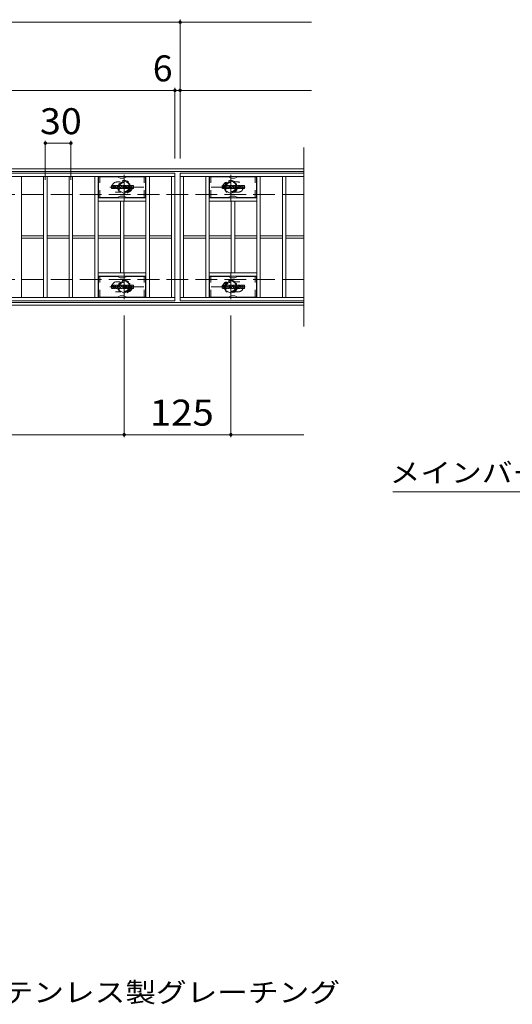
# Model space of a CAD drawing. Units: millimetres. Extents: x -1673 to 1866, y -1382 to 1323.
# Drawn here: x -640 to -63, y -23 to 1132 of the extents above; entities that cross this region are included whole.
import ezdxf

# ---------------------------------------------------------------- set-up
doc = ezdxf.new("R2010")
doc.units = ezdxf.units.MM
doc.header["$LTSCALE"] = 10
for name, pattern in [('JWW_CENTER1', [6.773333, 4.233333, -0.846667, 0.846667, -0.846667]), ('JWW_DASHED1', [1.693333, 0.846667, -0.846667]), ('JWW_DASHED3', [3.386667, 2.54, -0.846667])]:
    doc.linetypes.add(name, pattern=pattern)
for name, color, linetype in [('C-0_芯', 7, 'Continuous'), ('C-1_躯体', 7, 'Continuous'), ('C-2_仕上', 7, 'Continuous'), ('C-4_その他', 7, 'Continuous'), ('C-5_文字', 7, 'Continuous'), ('C-6_寸法', 7, 'Continuous'), ('C-8_記号', 7, 'Continuous'), ('D-5_文字', 7, 'Continuous')]:
    doc.layers.add(name, color=color, linetype=linetype)
doc.styles.add('ＭＳ ゴシック', font='txt', dxfattribs={"height": 1})

msp = doc.modelspace()

# ---------------------------------------------------------------- linework, layer by layer
at = {"layer": 'C-0_芯', "color": 7, "linetype": 'Continuous', "lineweight": 9}
for p, q in [((-532.9, 934.1), (-532.9, 937.4)), ((-531.2, 937.6), (-532.7, 937.6)), ((-531.1, 937.4), (-531.1, 936.5)), ((-530.5, 937.4), (-530.5, 936.5)), ((-529, 937.6), (-530.4, 937.6)), ((-528.9, 937.4), (-528.9, 936.6)), ((-528.2, 934.1), (-528.2, 937)), ((-524.9, 937.6), (-527.7, 937.6)), ((-526.6, 935.8), (-526.6, 936.3)), ((-526, 935.8), (-526, 936.3)), ((-524.4, 934.1), (-524.4, 937)), ((-523.7, 937.4), (-523.7, 934.1)), ((-523.6, 937.6), (-521.8, 937.6)), ((-521.7, 937.5), (-521.2, 936)), ((-521.1, 937.4), (-521.1, 936)), ((-520.9, 937.6), (-519.9, 937.6)), ((-519.7, 937.4), (-519.7, 934.1)), ((-519.2, 934.1), (-519.2, 937.4)), ((-519.1, 937.6), (-516, 937.6)), ((-516, 936.6), (-517.2, 936.6)), ((-516, 936.1), (-517.2, 936.1)), ((-515.9, 936.7), (-515.9, 937.4)), ((-515.9, 935.5), (-515.9, 936)), ((-511.9, 937.6), (-514.9, 937.6)), ((-513.7, 936.2), (-513.7, 936.6)), ((-513.6, 936.1), (-511.8, 936.1)), ((-513.2, 936.5), (-513.2, 936.6)), ((-513, 936.4), (-511.4, 936.4)), ((-511.4, 937), (-511.4, 936.4)), ((-510.9, 934.4), (-510.9, 937)), ((-507.4, 937.6), (-510.3, 937.6)), ((-509.2, 935.2), (-509.2, 936.2)), ((-508.5, 935.2), (-508.5, 936.2)), ((-506.9, 937), (-506.9, 934.4)), ((-402.9, 934.1), (-402.9, 937.4)), ((-401.2, 937.6), (-402.7, 937.6)), ((-401.1, 937.4), (-401.1, 936.5)), ((-400.5, 937.4), (-400.5, 936.5)), ((-399, 937.6), (-400.4, 937.6)), ((-398.9, 937.4), (-398.9, 936.6)), ((-398.2, 934.1), (-398.2, 937)), ((-394.9, 937.6), (-397.7, 937.6)), ((-396.6, 935.8), (-396.6, 936.3)), ((-396, 935.8), (-396, 936.3)), ((-394.4, 934.1), (-394.4, 937)), ((-393.7, 937.4), (-393.7, 934.1)), ((-393.6, 937.6), (-391.8, 937.6)), ((-391.7, 937.5), (-391.2, 936)), ((-391.1, 937.4), (-391.1, 936)), ((-390.9, 937.6), (-389.9, 937.6)), ((-389.7, 937.4), (-389.7, 934.1)), ((-389.2, 934.1), (-389.2, 937.4)), ((-389.1, 937.6), (-386, 937.6)), ((-386, 936.6), (-387.2, 936.6)), ((-386, 936.1), (-387.2, 936.1)), ((-385.9, 936.7), (-385.9, 937.4)), ((-385.9, 935.5), (-385.9, 936)), ((-381.9, 937.6), (-384.9, 937.6)), ((-383.7, 936.2), (-383.7, 936.6)), ((-383.6, 936.1), (-381.8, 936.1)), ((-383.2, 936.5), (-383.2, 936.6)), ((-383, 936.4), (-381.4, 936.4)), ((-381.4, 937), (-381.4, 936.4)), ((-380.9, 934.4), (-380.9, 937)), ((-377.4, 937.6), (-380.3, 937.6)), ((-379.2, 935.2), (-379.2, 936.2)), ((-378.5, 935.2), (-378.5, 936.2)), ((-376.9, 937), (-376.9, 934.4)), ((-532.7, 933.9), (-531.2, 933.9)), ((-531.1, 934.1), (-531.1, 935.1)), ((-530.6, 934.1), (-530.6, 935.1)), ((-530.4, 933.9), (-529, 933.9)), ((-528.9, 934.1), (-528.9, 935)), ((-526.7, 933.9), (-528.1, 933.9)), ((-526.6, 934.1), (-526.6, 934.5)), ((-526.1, 935.7), (-526.5, 935.7)), ((-526, 934.1), (-526, 934.5)), ((-525.9, 933.9), (-524.5, 933.9)), ((-522.6, 933.9), (-523.6, 933.9)), ((-522.4, 934.1), (-522.4, 935)), ((-521.9, 934), (-522.2, 935)), ((-519.9, 933.9), (-521.8, 933.9)), ((-519.1, 933.9), (-516, 933.9)), ((-516, 935.3), (-517.2, 935.3)), ((-516, 934.9), (-517.2, 934.9)), ((-515.9, 934.1), (-515.9, 934.7)), ((-515.4, 934.9), (-515.4, 934.4)), ((-515.2, 935.1), (-513.9, 935.1)), ((-513.4, 935.4), (-514.9, 935.4)), ((-511.8, 933.9), (-514.9, 933.9)), ((-513.7, 934.9), (-513.7, 934.8)), ((-513.2, 935.2), (-513.2, 934.8)), ((-507.4, 933.9), (-510.3, 933.9)), ((-402.7, 933.9), (-401.2, 933.9)), ((-401.1, 934.1), (-401.1, 935.1)), ((-400.6, 934.1), (-400.6, 935.1)), ((-400.4, 933.9), (-399, 933.9)), ((-398.9, 934.1), (-398.9, 935)), ((-396.7, 933.9), (-398.1, 933.9)), ((-396.6, 934.1), (-396.6, 934.5)), ((-396.1, 935.7), (-396.5, 935.7)), ((-396, 934.1), (-396, 934.5)), ((-395.9, 933.9), (-394.5, 933.9)), ((-392.6, 933.9), (-393.6, 933.9)), ((-392.4, 934.1), (-392.4, 935)), ((-391.9, 934), (-392.2, 935)), ((-389.9, 933.9), (-391.8, 933.9)), ((-389.1, 933.9), (-386, 933.9)), ((-386, 935.3), (-387.2, 935.3)), ((-386, 934.9), (-387.2, 934.9)), ((-385.9, 934.1), (-385.9, 934.7)), ((-385.4, 934.9), (-385.4, 934.4)), ((-385.2, 935.1), (-383.9, 935.1)), ((-383.4, 935.4), (-384.9, 935.4)), ((-381.8, 933.9), (-384.9, 933.9)), ((-383.7, 934.9), (-383.7, 934.8)), ((-383.2, 935.2), (-383.2, 934.8)), ((-377.4, 933.9), (-380.3, 933.9)), ((-532.9, 817.1), (-532.9, 820.4)), ((-531.2, 820.6), (-532.7, 820.6)), ((-531.1, 820.4), (-531.1, 819.5)), ((-530.5, 820.4), (-530.5, 819.5)), ((-529, 820.6), (-530.4, 820.6)), ((-528.9, 820.4), (-528.9, 819.6)), ((-524.9, 820.6), (-527.7, 820.6)), ((-523.7, 820.4), (-523.7, 817.1)), ((-523.6, 820.6), (-521.8, 820.6)), ((-521.7, 820.5), (-521.2, 819)), ((-521.1, 820.4), (-521.1, 819)), ((-520.9, 820.6), (-519.9, 820.6)), ((-519.7, 820.4), (-519.7, 817.1)), ((-519.2, 817.1), (-519.2, 820.4)), ((-519.1, 820.6), (-516, 820.6)), ((-515.9, 819.7), (-515.9, 820.4)), ((-511.9, 820.6), (-514.9, 820.6)), ((-507.4, 820.6), (-510.3, 820.6)), ((-402.9, 817.1), (-402.9, 820.4)), ((-401.2, 820.6), (-402.7, 820.6)), ((-401.1, 820.4), (-401.1, 819.5)), ((-400.5, 820.4), (-400.5, 819.5)), ((-399, 820.6), (-400.4, 820.6)), ((-398.9, 820.4), (-398.9, 819.6)), ((-394.9, 820.6), (-397.7, 820.6)), ((-393.7, 820.4), (-393.7, 817.1)), ((-393.6, 820.6), (-391.8, 820.6)), ((-391.7, 820.5), (-391.2, 819)), ((-391.1, 820.4), (-391.1, 819)), ((-390.9, 820.6), (-389.9, 820.6)), ((-389.7, 820.4), (-389.7, 817.1)), ((-389.2, 817.1), (-389.2, 820.4)), ((-389.1, 820.6), (-386, 820.6)), ((-385.9, 819.7), (-385.9, 820.4)), ((-381.9, 820.6), (-384.9, 820.6)), ((-377.4, 820.6), (-380.3, 820.6)), ((-532.7, 816.9), (-531.2, 816.9)), ((-531.1, 817.1), (-531.1, 818.1)), ((-530.6, 817.1), (-530.6, 818.1)), ((-530.4, 816.9), (-529, 816.9)), ((-528.9, 817.1), (-528.9, 818)), ((-528.2, 817.1), (-528.2, 820)), ((-526.7, 816.9), (-528.1, 816.9)), ((-526.6, 818.8), (-526.6, 819.3)), ((-526.6, 817.1), (-526.6, 817.5)), ((-526.1, 818.7), (-526.5, 818.7)), ((-526, 818.8), (-526, 819.3)), ((-526, 817.1), (-526, 817.5)), ((-525.9, 816.9), (-524.5, 816.9)), ((-524.4, 817.1), (-524.4, 820)), ((-522.6, 816.9), (-523.6, 816.9)), ((-522.4, 817.1), (-522.4, 818)), ((-521.9, 817), (-522.2, 818)), ((-519.9, 816.9), (-521.8, 816.9)), ((-519.1, 816.9), (-516, 816.9)), ((-516, 819.6), (-517.2, 819.6)), ((-516, 819.1), (-517.2, 819.1)), ((-516, 818.3), (-517.2, 818.3)), ((-516, 817.9), (-517.2, 817.9)), ((-515.9, 818.5), (-515.9, 819)), ((-515.9, 817.1), (-515.9, 817.7)), ((-515.4, 817.9), (-515.4, 817.4)), ((-515.2, 818.1), (-513.9, 818.1)), ((-513.4, 818.4), (-514.9, 818.4)), ((-511.8, 816.9), (-514.9, 816.9)), ((-513.7, 819.2), (-513.7, 819.6)), ((-513.7, 817.9), (-513.7, 817.8)), ((-513.6, 819.1), (-511.8, 819.1)), ((-513.2, 819.6), (-513.2, 819.6)), ((-513.2, 818.2), (-513.2, 817.8)), ((-513, 819.4), (-511.4, 819.4)), ((-511.4, 820), (-511.4, 819.4)), ((-510.9, 817.4), (-510.9, 820)), ((-507.4, 816.9), (-510.3, 816.9)), ((-509.2, 818.2), (-509.2, 819.3)), ((-508.5, 818.2), (-508.5, 819.3)), ((-506.9, 820), (-506.9, 817.4)), ((-402.7, 816.9), (-401.2, 816.9)), ((-401.1, 817.1), (-401.1, 818.1)), ((-400.6, 817.1), (-400.6, 818.1)), ((-400.4, 816.9), (-399, 816.9)), ((-398.9, 817.1), (-398.9, 818)), ((-398.2, 817.1), (-398.2, 820)), ((-396.7, 816.9), (-398.1, 816.9)), ((-396.6, 818.8), (-396.6, 819.3)), ((-396.6, 817.1), (-396.6, 817.5)), ((-396.1, 818.7), (-396.5, 818.7)), ((-396, 818.8), (-396, 819.3)), ((-396, 817.1), (-396, 817.5)), ((-395.9, 816.9), (-394.5, 816.9)), ((-394.4, 817.1), (-394.4, 820)), ((-392.6, 816.9), (-393.6, 816.9)), ((-392.4, 817.1), (-392.4, 818)), ((-391.9, 817), (-392.2, 818)), ((-389.9, 816.9), (-391.8, 816.9)), ((-389.1, 816.9), (-386, 816.9)), ((-386, 819.6), (-387.2, 819.6)), ((-386, 819.1), (-387.2, 819.1)), ((-386, 818.3), (-387.2, 818.3)), ((-386, 817.9), (-387.2, 817.9)), ((-385.9, 818.5), (-385.9, 819)), ((-385.9, 817.1), (-385.9, 817.7)), ((-385.4, 817.9), (-385.4, 817.4)), ((-385.2, 818.1), (-383.9, 818.1)), ((-383.4, 818.4), (-384.9, 818.4)), ((-381.8, 816.9), (-384.9, 816.9)), ((-383.7, 819.2), (-383.7, 819.6)), ((-383.7, 817.9), (-383.7, 817.8)), ((-383.6, 819.1), (-381.8, 819.1)), ((-383.2, 819.6), (-383.2, 819.6)), ((-383.2, 818.2), (-383.2, 817.8)), ((-383, 819.4), (-381.4, 819.4)), ((-381.4, 820), (-381.4, 819.4)), ((-380.9, 817.4), (-380.9, 820)), ((-377.4, 816.9), (-380.3, 816.9)), ((-379.2, 818.2), (-379.2, 819.3)), ((-378.5, 818.2), (-378.5, 819.3)), ((-376.9, 820), (-376.9, 817.4))]:
    msp.add_line(p, q, dxfattribs=at)
for centre, radius, start, end in [((-532.7, 937.4), 0.157, 90, 180), ((-531.2, 937.4), 0.157, 0, 90), ((-530.8, 936.5), 0.251, 180, 0), ((-530.4, 937.4), 0.157, 90, 180), ((-530, 935.8), 0.0878, 97.3317, 266.5718), ((-530.3, 938.1), 2.26, 277.3317, 299.4207), ((-529.4, 936.6), 0.524, 299.4207, 0), ((-529, 937.4), 0.157, 0, 90), ((-527.7, 937), 0.524, 90, 180), ((-526.3, 936.3), 0.255, 0, 180), ((-524.9, 937), 0.524, 0, 90), ((-523.6, 937.4), 0.157, 90, 180), ((-521.8, 937.4), 0.157, 17.7564, 90), ((-521.1, 936), 0.0827, 197.7564, 0), ((-520.9, 937.4), 0.157, 90, 180), ((-519.9, 937.4), 0.157, 0, 90), ((-519.1, 937.4), 0.157, 90, 180), ((-517.2, 936.4), 0.22, 90, 270), ((-516, 937.4), 0.157, 0, 90), ((-516, 936.7), 0.157, 270, 0), ((-516, 936), 0.157, 0, 90), ((-513, 936.5), 2.38, 157.1011, 202.8989), ((-514.9, 937.3), 0.262, 90, 157.1011), ((-513.5, 936.6), 0.259, 0, 180), ((-513.6, 936.2), 0.157, 180, 270), ((-513, 936.5), 0.157, 180, 270), ((-511.9, 937), 0.524, 0, 90), ((-511.8, 935.8), 0.262, 22.908, 90), ((-513.7, 935), 2.37, 337.092, 22.908), ((-510.3, 937), 0.524, 90, 180), ((-508.9, 936.2), 0.321, 0, 180), ((-507.4, 937), 0.524, 0, 90), ((-402.7, 937.4), 0.157, 90, 180), ((-401.2, 937.4), 0.157, 0, 90), ((-400.8, 936.5), 0.251, 180, 0), ((-400.4, 937.4), 0.157, 90, 180), ((-400, 935.8), 0.0878, 97.3317, 266.5718), ((-400.3, 938.1), 2.26, 277.3317, 299.4207), ((-399.4, 936.6), 0.524, 299.4207, 0), ((-399, 937.4), 0.157, 0, 90), ((-397.7, 937), 0.524, 90, 180), ((-396.3, 936.3), 0.255, 0, 180), ((-394.9, 937), 0.524, 0, 90), ((-393.6, 937.4), 0.157, 90, 180), ((-391.8, 937.4), 0.157, 17.7564, 90), ((-391.1, 936), 0.0827, 197.7564, 0), ((-390.9, 937.4), 0.157, 90, 180), ((-389.9, 937.4), 0.157, 0, 90), ((-389.1, 937.4), 0.157, 90, 180), ((-387.2, 936.4), 0.22, 90, 270), ((-386, 937.4), 0.157, 0, 90), ((-386, 936.7), 0.157, 270, 0), ((-386, 936), 0.157, 0, 90), ((-383, 936.5), 2.38, 157.1011, 202.8989), ((-384.9, 937.3), 0.262, 90, 157.1011), ((-383.5, 936.6), 0.259, 0, 180), ((-383.6, 936.2), 0.157, 180, 270), ((-383, 936.5), 0.157, 180, 270), ((-381.9, 937), 0.524, 0, 90), ((-381.8, 935.8), 0.262, 22.908, 90), ((-383.7, 935), 2.37, 337.092, 22.908), ((-380.3, 937), 0.524, 90, 180), ((-378.9, 936.2), 0.321, 0, 180), ((-377.4, 937), 0.524, 0, 90), ((-532.7, 934.1), 0.157, 180, 270), ((-531.2, 934.1), 0.157, 270, 0), ((-530.8, 935.1), 0.249, 0, 180), ((-530.4, 934.1), 0.157, 180, 270), ((-530.1, 934.1), 1.64, 53.7199, 86.5718), ((-529.4, 935), 0.524, 0, 53.7199), ((-529, 934.1), 0.157, 270, 0), ((-528.1, 934.1), 0.157, 180, 270), ((-526.7, 934.1), 0.157, 270, 0), ((-526.5, 935.8), 0.0524, 180, 270), ((-526.3, 934.5), 0.255, 0, 180), ((-526.1, 935.8), 0.0524, 270, 0), ((-525.9, 934.1), 0.157, 180, 270), ((-524.5, 934.1), 0.157, 270, 0), ((-523.6, 934.1), 0.157, 180, 270), ((-522.6, 934.1), 0.157, 270, 0), ((-522.3, 935), 0.101, 16.4888, 180), ((-521.8, 934.1), 0.157, 196.4888, 270), ((-519.9, 934.1), 0.157, 270, 0), ((-519.1, 934.1), 0.157, 180, 270), ((-517.2, 935.1), 0.214, 90, 270), ((-516, 935.5), 0.157, 270, 0), ((-516, 934.7), 0.157, 0, 90), ((-516, 934.1), 0.157, 270, 0), ((-515.2, 934.9), 0.157, 90, 180), ((-514.9, 934.4), 0.524, 180, 270), ((-514.9, 935.7), 0.262, 202.8989, 270), ((-513.9, 934.9), 0.157, 0, 90), ((-513.5, 934.8), 0.25, 180, 0), ((-513.4, 935.2), 0.157, 0, 90), ((-511.8, 934.2), 0.262, 270, 337.092), ((-510.3, 934.4), 0.524, 180, 270), ((-508.9, 935.2), 0.321, 180, 0), ((-507.4, 934.4), 0.524, 270, 0), ((-402.7, 934.1), 0.157, 180, 270), ((-401.2, 934.1), 0.157, 270, 0), ((-400.8, 935.1), 0.249, 0, 180), ((-400.4, 934.1), 0.157, 180, 270), ((-400.1, 934.1), 1.64, 53.7199, 86.5718), ((-399.4, 935), 0.524, 0, 53.7199), ((-399, 934.1), 0.157, 270, 0), ((-398.1, 934.1), 0.157, 180, 270), ((-396.7, 934.1), 0.157, 270, 0), ((-396.5, 935.8), 0.0524, 180, 270), ((-396.3, 934.5), 0.255, 0, 180), ((-396.1, 935.8), 0.0524, 270, 0), ((-395.9, 934.1), 0.157, 180, 270), ((-394.5, 934.1), 0.157, 270, 0), ((-393.6, 934.1), 0.157, 180, 270), ((-392.6, 934.1), 0.157, 270, 0), ((-392.3, 935), 0.101, 16.4888, 180), ((-391.8, 934.1), 0.157, 196.4888, 270), ((-389.9, 934.1), 0.157, 270, 0), ((-389.1, 934.1), 0.157, 180, 270), ((-387.2, 935.1), 0.214, 90, 270), ((-386, 935.5), 0.157, 270, 0), ((-386, 934.7), 0.157, 0, 90), ((-386, 934.1), 0.157, 270, 0), ((-385.2, 934.9), 0.157, 90, 180), ((-384.9, 934.4), 0.524, 180, 270), ((-384.9, 935.7), 0.262, 202.8989, 270), ((-383.9, 934.9), 0.157, 0, 90), ((-383.5, 934.8), 0.25, 180, 0), ((-383.4, 935.2), 0.157, 0, 90), ((-381.8, 934.2), 0.262, 270, 337.092), ((-380.3, 934.4), 0.524, 180, 270), ((-378.9, 935.2), 0.321, 180, 0), ((-377.4, 934.4), 0.524, 270, 0), ((-532.7, 820.4), 0.157, 90, 180), ((-531.2, 820.4), 0.157, 0, 90), ((-530.4, 820.4), 0.157, 90, 180), ((-529, 820.4), 0.157, 0, 90), ((-527.7, 820), 0.524, 90, 180), ((-524.9, 820), 0.524, 0, 90), ((-523.6, 820.4), 0.157, 90, 180), ((-521.8, 820.4), 0.157, 17.7564, 90), ((-520.9, 820.4), 0.157, 90, 180), ((-519.9, 820.4), 0.157, 0, 90), ((-519.1, 820.4), 0.157, 90, 180), ((-516, 820.4), 0.157, 0, 90), ((-513, 819.5), 2.38, 157.1011, 202.8989), ((-514.9, 820.3), 0.262, 90, 157.1011), ((-511.9, 820), 0.524, 0, 90), ((-510.3, 820), 0.524, 90, 180), ((-507.4, 820), 0.524, 0, 90), ((-402.7, 820.4), 0.157, 90, 180), ((-401.2, 820.4), 0.157, 0, 90), ((-400.4, 820.4), 0.157, 90, 180), ((-399, 820.4), 0.157, 0, 90), ((-397.7, 820), 0.524, 90, 180), ((-394.9, 820), 0.524, 0, 90), ((-393.6, 820.4), 0.157, 90, 180), ((-391.8, 820.4), 0.157, 17.7564, 90), ((-390.9, 820.4), 0.157, 90, 180), ((-389.9, 820.4), 0.157, 0, 90), ((-389.1, 820.4), 0.157, 90, 180), ((-386, 820.4), 0.157, 0, 90), ((-383, 819.5), 2.38, 157.1011, 202.8989), ((-384.9, 820.3), 0.262, 90, 157.1011), ((-381.9, 820), 0.524, 0, 90), ((-380.3, 820), 0.524, 90, 180), ((-377.4, 820), 0.524, 0, 90), ((-532.7, 817.1), 0.157, 180, 270), ((-531.2, 817.1), 0.157, 270, 0), ((-530.8, 819.5), 0.251, 180, 0), ((-530.8, 818.1), 0.249, 0, 180), ((-530.4, 817.1), 0.157, 180, 270), ((-530, 818.8), 0.0878, 97.3317, 266.5718), ((-530.3, 821.1), 2.26, 277.3317, 299.4207), ((-530.1, 817.1), 1.64, 53.7199, 86.5718), ((-529.4, 819.6), 0.524, 299.4207, 0), ((-529.4, 818), 0.524, 0, 53.7199), ((-529, 817.1), 0.157, 270, 0), ((-528.1, 817.1), 0.157, 180, 270), ((-526.7, 817.1), 0.157, 270, 0), ((-526.3, 819.3), 0.255, 0, 180), ((-526.5, 818.8), 0.0524, 180, 270), ((-526.3, 817.5), 0.255, 0, 180), ((-526.1, 818.8), 0.0524, 270, 0), ((-525.9, 817.1), 0.157, 180, 270), ((-524.5, 817.1), 0.157, 270, 0), ((-523.6, 817.1), 0.157, 180, 270), ((-522.6, 817.1), 0.157, 270, 0), ((-522.3, 818), 0.101, 16.4888, 180), ((-521.8, 817.1), 0.157, 196.4888, 270), ((-521.1, 819), 0.0827, 197.7564, 0), ((-519.9, 817.1), 0.157, 270, 0), ((-519.1, 817.1), 0.157, 180, 270), ((-517.2, 819.4), 0.22, 90, 270), ((-517.2, 818.1), 0.214, 90, 270), ((-516, 819.7), 0.157, 270, 0), ((-516, 819), 0.157, 0, 90), ((-516, 818.5), 0.157, 270, 0), ((-516, 817.7), 0.157, 0, 90), ((-516, 817.1), 0.157, 270, 0), ((-515.2, 817.9), 0.157, 90, 180), ((-514.9, 817.4), 0.524, 180, 270), ((-514.9, 818.7), 0.262, 202.8989, 270), ((-513.9, 817.9), 0.157, 0, 90), ((-513.5, 819.6), 0.259, 0, 180), ((-513.6, 819.2), 0.157, 180, 270), ((-513.5, 817.8), 0.25, 180, 0), ((-513.4, 818.2), 0.157, 0, 90), ((-513, 819.6), 0.157, 180, 270), ((-511.8, 818.8), 0.262, 22.908, 90), ((-511.8, 817.2), 0.262, 270, 337.092), ((-513.7, 818), 2.37, 337.092, 22.908), ((-510.3, 817.4), 0.524, 180, 270), ((-508.9, 819.3), 0.321, 0, 180), ((-508.9, 818.2), 0.321, 180, 0), ((-507.4, 817.4), 0.524, 270, 0), ((-402.7, 817.1), 0.157, 180, 270), ((-401.2, 817.1), 0.157, 270, 0), ((-400.8, 819.5), 0.251, 180, 0), ((-400.8, 818.1), 0.249, 0, 180), ((-400.4, 817.1), 0.157, 180, 270), ((-400, 818.8), 0.0878, 97.3317, 266.5718), ((-400.3, 821.1), 2.26, 277.3317, 299.4207), ((-400.1, 817.1), 1.64, 53.7199, 86.5718), ((-399.4, 819.6), 0.524, 299.4207, 0), ((-399.4, 818), 0.524, 0, 53.7199), ((-399, 817.1), 0.157, 270, 0), ((-398.1, 817.1), 0.157, 180, 270), ((-396.7, 817.1), 0.157, 270, 0), ((-396.3, 819.3), 0.255, 0, 180), ((-396.5, 818.8), 0.0524, 180, 270), ((-396.3, 817.5), 0.255, 0, 180), ((-396.1, 818.8), 0.0524, 270, 0), ((-395.9, 817.1), 0.157, 180, 270), ((-394.5, 817.1), 0.157, 270, 0), ((-393.6, 817.1), 0.157, 180, 270), ((-392.6, 817.1), 0.157, 270, 0), ((-392.3, 818), 0.101, 16.4888, 180), ((-391.8, 817.1), 0.157, 196.4888, 270), ((-391.1, 819), 0.0827, 197.7564, 0), ((-389.9, 817.1), 0.157, 270, 0), ((-389.1, 817.1), 0.157, 180, 270), ((-387.2, 819.4), 0.22, 90, 270), ((-387.2, 818.1), 0.214, 90, 270), ((-386, 819.7), 0.157, 270, 0), ((-386, 819), 0.157, 0, 90), ((-386, 818.5), 0.157, 270, 0), ((-386, 817.7), 0.157, 0, 90), ((-386, 817.1), 0.157, 270, 0), ((-385.2, 817.9), 0.157, 90, 180), ((-384.9, 817.4), 0.524, 180, 270), ((-384.9, 818.7), 0.262, 202.8989, 270), ((-383.9, 817.9), 0.157, 0, 90), ((-383.5, 819.6), 0.259, 0, 180), ((-383.6, 819.2), 0.157, 180, 270), ((-383.5, 817.8), 0.25, 180, 0), ((-383.4, 818.2), 0.157, 0, 90), ((-383, 819.6), 0.157, 180, 270), ((-381.8, 818.8), 0.262, 22.908, 90), ((-381.8, 817.2), 0.262, 270, 337.092), ((-383.7, 818), 2.37, 337.092, 22.908), ((-380.3, 817.4), 0.524, 180, 270), ((-378.9, 819.3), 0.321, 0, 180), ((-378.9, 818.2), 0.321, 180, 0), ((-377.4, 817.4), 0.524, 270, 0)]:
    msp.add_arc(centre, radius, start, end, dxfattribs=at)
at = {"layer": 'C-1_躯体', "color": 2, "linetype": 'Continuous', "lineweight": 9}
for p, q in [((-307.4, 957.2), (-1603.4, 957.2)), ((-307.4, 954.2), (-1603.4, 954.2)), ((-307.4, 800.2), (-1603.4, 800.2)), ((-307.4, 797.2), (-1603.4, 797.2))]:
    msp.add_line(p, q, dxfattribs=at)
at = {"layer": 'C-1_躯体', "color": 2, "linetype": 'JWW_DASHED3', "lineweight": 9}
for p, q in [((-307.4, 927.2), (-1603.4, 927.2)), ((-307.4, 827.2), (-1603.4, 827.2))]:
    msp.add_line(p, q, dxfattribs=at)
at = {"layer": 'C-2_仕上', "color": 3, "linetype": 'Continuous', "lineweight": 9}
for p, q in [((-307.4, 982.2), (-307.4, 772.2)), ((-1452.4, 952.2), (-458.4, 952.2)), ((-1452.4, 948.2), (-458.4, 948.2)), ((-638.4, 806.2), (-638.4, 948.2)), ((-612.4, 806.2), (-612.4, 948.2)), ((-608.4, 806.2), (-608.4, 948.2)), ((-582.4, 806.2), (-582.4, 948.2)), ((-578.4, 806.2), (-578.4, 948.2)), ((-552.4, 806.2), (-552.4, 948.2)), ((-548.4, 806.2), (-548.4, 948.2)), ((-492.4, 806.2), (-492.4, 948.2)), ((-488.4, 806.2), (-488.4, 948.2)), ((-462.4, 806.2), (-462.4, 948.2)), ((-458.4, 952.2), (-458.4, 802.2)), ((-307.4, 952.2), (-452.4, 952.2)), ((-452.4, 952.2), (-452.4, 802.2)), ((-452.4, 948.2), (-307.4, 948.2)), ((-448.4, 806.2), (-448.4, 948.2)), ((-422.4, 806.2), (-422.4, 948.2)), ((-418.4, 806.2), (-418.4, 948.2)), ((-362.4, 806.2), (-362.4, 948.2)), ((-358.4, 806.2), (-358.4, 948.2)), ((-332.4, 806.2), (-332.4, 948.2)), ((-328.4, 806.2), (-328.4, 948.2)), ((-492.4, 923.2), (-548.4, 923.2)), ((-492.4, 919.2), (-548.4, 919.2)), ((-522.4, 835.2), (-522.4, 919.2)), ((-518.4, 835.2), (-518.4, 919.2)), ((-418.4, 923.2), (-362.4, 923.2)), ((-418.4, 919.2), (-362.4, 919.2)), ((-392.4, 835.2), (-392.4, 919.2)), ((-388.4, 835.2), (-388.4, 919.2)), ((-638.4, 878.7), (-612.4, 878.7)), ((-608.4, 878.7), (-582.4, 878.7)), ((-578.4, 878.7), (-552.4, 878.7)), ((-548.4, 878.7), (-522.4, 878.7)), ((-518.4, 878.7), (-492.4, 878.7)), ((-488.4, 878.7), (-462.4, 878.7)), ((-448.4, 878.7), (-422.4, 878.7)), ((-418.4, 878.7), (-392.4, 878.7)), ((-388.4, 878.7), (-362.4, 878.7)), ((-358.4, 878.7), (-332.4, 878.7)), ((-328.4, 878.7), (-307.4, 878.7)), ((-638.4, 875.7), (-612.4, 875.7)), ((-608.4, 875.7), (-582.4, 875.7)), ((-578.4, 875.7), (-552.4, 875.7)), ((-548.4, 875.7), (-522.4, 875.7)), ((-518.4, 875.7), (-492.4, 875.7)), ((-488.4, 875.7), (-462.4, 875.7)), ((-448.4, 875.7), (-422.4, 875.7)), ((-418.4, 875.7), (-392.4, 875.7)), ((-388.4, 875.7), (-362.4, 875.7)), ((-358.4, 875.7), (-332.4, 875.7)), ((-328.4, 875.7), (-307.4, 875.7)), ((-492.4, 835.2), (-548.4, 835.2)), ((-418.4, 835.2), (-362.4, 835.2)), ((-492.4, 831.2), (-548.4, 831.2)), ((-418.4, 831.2), (-362.4, 831.2)), ((-458.4, 806.2), (-1452.4, 806.2)), ((-458.4, 802.2), (-1452.4, 802.2)), ((-307.4, 806.2), (-452.4, 806.2)), ((-307.4, 802.2), (-452.4, 802.2))]:
    msp.add_line(p, q, dxfattribs=at)
at = {"layer": 'C-2_仕上', "color": 3, "linetype": 'JWW_DASHED1', "lineweight": 9}
for p, q in [((-526.4, 941.7), (-522.8, 941.7)), ((-384.4, 941.7), (-388, 941.7)), ((-526.4, 929.7), (-522.8, 929.7)), ((-384.4, 929.7), (-388, 929.7)), ((-526.4, 824.7), (-522.8, 824.7)), ((-384.4, 824.7), (-388, 824.7)), ((-526.4, 812.7), (-522.8, 812.7)), ((-384.4, 812.7), (-388, 812.7))]:
    msp.add_line(p, q, dxfattribs=at)
for centre, start, end in [((-526.4, 935.7), 90, 270), ((-514.4, 935.7), 286.3353, 73.6647), ((-396.4, 935.7), 106.3353, 253.6647), ((-384.4, 935.7), 270, 90), ((-526.4, 818.7), 90, 270), ((-514.4, 818.7), 286.3353, 73.6647), ((-396.4, 818.7), 106.3353, 253.6647), ((-384.4, 818.7), 270, 90)]:
    msp.add_arc(centre, 6, start, end, dxfattribs=at)
at = {"layer": 'C-4_その他', "color": 7, "linetype": 'Continuous', "lineweight": 9}
for p, q in [((-1603.4, 1129.2), (-298.4, 1129.2)), ((-452.4, 969.2), (-452.4, 1132.2)), ((-458.4, 969.2), (-458.4, 1052.2)), ((-1603.4, 1049.2), (-298.4, 1049.2)), ((-610.4, 944.2), (-610.4, 990.2)), ((-610.4, 987.2), (-580.4, 987.2)), ((-580.4, 944.2), (-580.4, 990.2)), ((-517.9, 785.2), (-517.9, 642.2)), ((-392.9, 785.2), (-392.9, 642.2)), ((-1603.4, 645.2), (-307.4, 645.2))]:
    msp.add_line(p, q, dxfattribs=at)
at = {"layer": 'C-4_その他', "color": 7, "linetype": 'Continuous', "lineweight": 9, "const_width": 2}
for points in [[(-451.4, 1129.2, 0.414214), (-452.4, 1130.2, 0.414214), (-453.4, 1129.2, 0.414214), (-452.4, 1128.2, 0.414214)], [(-457.4, 1049.2, 0.414214), (-458.4, 1050.2, 0.414214), (-459.4, 1049.2, 0.414214), (-458.4, 1048.2, 0.414214)], [(-451.4, 1049.2, 0.414214), (-452.4, 1050.2, 0.414214), (-453.4, 1049.2, 0.414214), (-452.4, 1048.2, 0.414214)], [(-609.4, 987.2, 0.414214), (-610.4, 988.2, 0.414214), (-611.4, 987.2, 0.414214), (-610.4, 986.2, 0.414214)], [(-579.4, 987.2, 0.414214), (-580.4, 988.2, 0.414214), (-581.4, 987.2, 0.414214), (-580.4, 986.2, 0.414214)], [(-516.9, 645.2, 0.414214), (-517.9, 646.2, 0.414214), (-518.9, 645.2, 0.414214), (-517.9, 644.2, 0.414214)], [(-391.9, 645.2, 0.414214), (-392.9, 646.2, 0.414214), (-393.9, 645.2, 0.414214), (-392.9, 644.2, 0.414214)]]:
    msp.add_lwpolyline(points, format="xyb", close=True, dxfattribs=at)
at = {"layer": 'C-5_文字', "color": 7, "linetype": 'Continuous', "lineweight": 9}
msp.add_line((-203.1, 578.3), (234.9, 578.3), dxfattribs=at)
at = {"layer": 'C-6_寸法', "color": 6, "linetype": 'Continuous', "lineweight": 9}
for p, q in [((-547.9, 923.7), (-547.9, 947.7)), ((-525.3, 947.7), (-547.9, 947.7)), ((-524.8, 947.5), (-522.6, 946.3)), ((-516, 947.5), (-518.2, 946.3)), ((-515.5, 947.7), (-492.9, 947.7)), ((-492.9, 923.7), (-492.9, 947.7)), ((-417.9, 923.7), (-417.9, 947.7)), ((-395.3, 947.7), (-417.9, 947.7)), ((-394.8, 947.5), (-392.6, 946.3)), ((-386, 947.5), (-388.2, 946.3)), ((-385.5, 947.7), (-362.9, 947.7)), ((-362.9, 923.7), (-362.9, 947.7)), ((-518.7, 946.2), (-522.1, 946.2)), ((-388.7, 946.2), (-392.1, 946.2)), ((-524.8, 923.8), (-522.6, 925)), ((-518.7, 925.2), (-522.1, 925.2)), ((-516, 923.8), (-518.2, 925)), ((-394.8, 923.8), (-392.6, 925)), ((-388.7, 925.2), (-392.1, 925.2)), ((-386, 923.8), (-388.2, 925)), ((-525.3, 923.7), (-547.9, 923.7)), ((-515.5, 923.7), (-492.9, 923.7)), ((-395.3, 923.7), (-417.9, 923.7)), ((-385.5, 923.7), (-362.9, 923.7)), ((-547.9, 806.7), (-547.9, 830.7)), ((-525.3, 830.7), (-547.9, 830.7)), ((-524.8, 830.5), (-522.6, 829.3)), ((-518.7, 829.2), (-522.1, 829.2)), ((-516, 830.5), (-518.2, 829.3)), ((-515.5, 830.7), (-492.9, 830.7)), ((-492.9, 806.7), (-492.9, 830.7)), ((-417.9, 806.7), (-417.9, 830.7)), ((-395.3, 830.7), (-417.9, 830.7)), ((-394.8, 830.5), (-392.6, 829.3)), ((-388.7, 829.2), (-392.1, 829.2)), ((-386, 830.5), (-388.2, 829.3)), ((-385.5, 830.7), (-362.9, 830.7)), ((-362.9, 806.7), (-362.9, 830.7)), ((-525.3, 806.7), (-547.9, 806.7)), ((-524.8, 806.8), (-522.6, 808)), ((-518.7, 808.2), (-522.1, 808.2)), ((-516, 806.8), (-518.2, 808)), ((-515.5, 806.7), (-492.9, 806.7)), ((-395.3, 806.7), (-417.9, 806.7)), ((-394.8, 806.8), (-392.6, 808)), ((-388.7, 808.2), (-392.1, 808.2)), ((-386, 806.8), (-388.2, 808)), ((-385.5, 806.7), (-362.9, 806.7))]:
    msp.add_line(p, q, dxfattribs=at)
at = {"layer": 'C-6_寸法', "color": 6, "linetype": 'JWW_DASHED1', "lineweight": 9}
for p, q in [((-546.4, 923.7), (-546.4, 947.7)), ((-494.4, 923.7), (-494.4, 947.7)), ((-416.4, 923.7), (-416.4, 947.7)), ((-364.4, 923.7), (-364.4, 947.7)), ((-546.4, 806.7), (-546.4, 830.7)), ((-494.4, 806.7), (-494.4, 830.7)), ((-416.4, 806.7), (-416.4, 830.7)), ((-364.4, 806.7), (-364.4, 830.7))]:
    msp.add_line(p, q, dxfattribs=at)
at = {"layer": 'C-6_寸法', "color": 6, "linetype": 'Continuous', "lineweight": 9}
for centre, start, end in [((-525.3, 946.7), 60, 90), ((-515.5, 946.7), 90, 120), ((-395.3, 946.7), 60, 90), ((-385.5, 946.7), 90, 120), ((-522.1, 947.2), 240, 270), ((-518.7, 947.2), 270, 300), ((-392.1, 947.2), 240, 270), ((-388.7, 947.2), 270, 300), ((-522.1, 924.2), 90, 120), ((-518.7, 924.2), 60, 90), ((-392.1, 924.2), 90, 120), ((-388.7, 924.2), 60, 90), ((-525.3, 924.7), 270, 300), ((-515.5, 924.7), 240, 270), ((-395.3, 924.7), 270, 300), ((-385.5, 924.7), 240, 270), ((-525.3, 829.7), 60, 90), ((-522.1, 830.2), 240, 270), ((-518.7, 830.2), 270, 300), ((-515.5, 829.7), 90, 120), ((-395.3, 829.7), 60, 90), ((-392.1, 830.2), 240, 270), ((-388.7, 830.2), 270, 300), ((-385.5, 829.7), 90, 120), ((-525.3, 807.7), 270, 300), ((-522.1, 807.2), 90, 120), ((-518.7, 807.2), 60, 90), ((-515.5, 807.7), 240, 270), ((-395.3, 807.7), 270, 300), ((-392.1, 807.2), 90, 120), ((-388.7, 807.2), 60, 90), ((-385.5, 807.7), 240, 270)]:
    msp.add_arc(centre, 1, start, end, dxfattribs=at)
at = {"layer": 'C-8_記号', "color": 4, "linetype": 'JWW_CENTER1', "lineweight": 9}
for p, q in [((-517.9, 919.7), (-517.9, 950)), ((-392.9, 919.7), (-392.9, 950)), ((-494.9, 935.7), (-534.6, 935.7)), ((-415.9, 935.7), (-376.2, 935.7)), ((-517.9, 834.6), (-517.9, 804.3)), ((-392.9, 834.6), (-392.9, 804.3)), ((-494.9, 818.7), (-534.6, 818.7)), ((-415.9, 818.7), (-376.2, 818.7))]:
    msp.add_line(p, q, dxfattribs=at)
at = {"layer": 'C-8_記号', "color": 4, "linetype": 'JWW_DASHED1', "lineweight": 9}
for p, q in [((-524.4, 939.4), (-517.9, 943.2)), ((-524.4, 931.9), (-524.4, 939.4)), ((-517.9, 943.2), (-511.4, 939.4)), ((-511.4, 939.4), (-511.4, 931.9)), ((-392.9, 943.2), (-399.4, 939.4)), ((-399.4, 939.4), (-399.4, 931.9)), ((-386.4, 939.4), (-392.9, 943.2)), ((-386.4, 931.9), (-386.4, 939.4)), ((-517.9, 928.2), (-524.4, 931.9)), ((-511.4, 931.9), (-517.9, 928.2)), ((-399.4, 931.9), (-392.9, 928.2)), ((-392.9, 928.2), (-386.4, 931.9)), ((-517.9, 826.2), (-524.4, 822.4)), ((-524.4, 822.4), (-524.4, 814.9)), ((-511.4, 822.4), (-517.9, 826.2)), ((-511.4, 814.9), (-511.4, 822.4)), ((-399.4, 822.4), (-392.9, 826.2)), ((-399.4, 814.9), (-399.4, 822.4)), ((-392.9, 826.2), (-386.4, 822.4)), ((-386.4, 822.4), (-386.4, 814.9)), ((-524.4, 814.9), (-517.9, 811.2)), ((-517.9, 811.2), (-511.4, 814.9)), ((-392.9, 811.2), (-399.4, 814.9)), ((-386.4, 814.9), (-392.9, 811.2))]:
    msp.add_line(p, q, dxfattribs=at)
for centre, radius in [((-517.9, 935.7), 7.75), ((-517.9, 935.7), 6.5), ((-517.9, 935.7), 5.5), ((-392.9, 935.7), 7.75), ((-392.9, 935.7), 6.5), ((-392.9, 935.7), 5.5), ((-517.9, 818.7), 7.75), ((-517.9, 818.7), 6.5), ((-517.9, 818.7), 5.5), ((-392.9, 818.7), 7.75), ((-392.9, 818.7), 6.5), ((-392.9, 818.7), 5.5)]:
    msp.add_circle(centre, radius, dxfattribs=at)

# ---------------------------------------------------------------- texts
at = {"layer": 'C-4_その他', "color": 2, "linetype": 'Continuous', "lineweight": 9, "style": 'ＭＳ ゴシック'}
msp.add_text('6', height=30.5, dxfattribs=at).set_placement((-484.4, 1059.8))
at = {"layer": 'C-4_その他', "color": 2, "linetype": 'Continuous', "lineweight": 211, "style": 'ＭＳ ゴシック', "width": 1.0625}
msp.add_text('30', height=30.48, dxfattribs=at).set_placement((-616.7, 997.8))
at = {"layer": 'C-4_その他', "color": 2, "linetype": 'Continuous', "lineweight": 9, "style": 'ＭＳ ゴシック', "width": 1.083333}
msp.add_text('125', height=30.48, dxfattribs=at).set_placement((-487.9, 655.8))
at = {"layer": 'C-5_文字', "color": 7, "linetype": 'Continuous', "lineweight": 211, "style": 'ＭＳ ゴシック', "width": 1.153846}
msp.add_text('メインバー表面\u3000Ｓ＝１：１', height=22.86, dxfattribs=at).set_placement((-206.7, 589.2))
at = {"layer": 'D-5_文字', "color": 7, "linetype": 'Continuous', "lineweight": 9, "style": 'ＭＳ ゴシック', "width": 1.152778}
msp.add_text('ステンレス製グレーチング', height=22.86, dxfattribs=at).set_placement((-696.4, -20.7))

doc.saveas('drawing.dxf')
